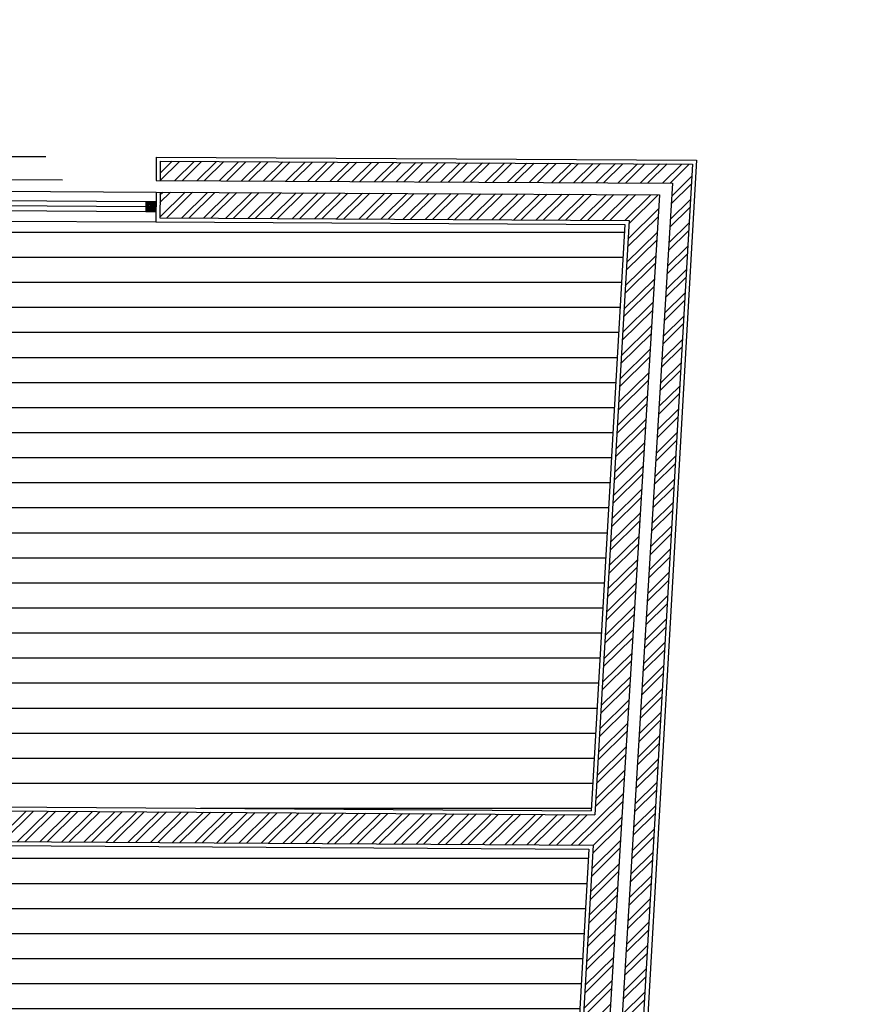
# Model space of a CAD drawing. Units: inches. Extents: x 17.8 to 40.7, y 9 to 21.4.
# Drawn here: x 36.3 to 40.4, y 16 to 20.9 of the extents above; entities that cross this region are included whole.
import ezdxf

# ---------------------------------------------------------------- set-up
doc = ezdxf.new("R2010")
doc.units = ezdxf.units.IN
doc.header["$MEASUREMENT"] = 0
doc.linetypes.add('JIS_02_0.7', pattern=[1.35, 0.75, -0.6])
for name, color, linetype in [('10 Hatch', 170, 'Continuous'), ('100 vaos', 219, 'Continuous'), ('100 Vista detalhes', 130, 'Continuous'), ('Linhas invisiveis', 153, 'JIS_02_0.7')]:
    doc.layers.add(name, color=color, linetype=linetype)
doc.layers.add('10 Parede', color=214, linetype='Continuous', lineweight=30)
doc.layers.add('100 Paredes', color=21, linetype='Continuous', lineweight=30)

msp = doc.modelspace()

# ---------------------------------------------------------------- hatches: boundary and pattern name
at = {"layer": '10 Hatch'}
h = msp.add_hatch(dxfattribs=at)
h.set_pattern_fill('LINE', color=256)
h.paths.add_polyline_path([(33.0347, 19.9768), (31.0896, 19.9892), (28.6245, 20.0049), (28.6256, 20.1749), (28.5136, 20.9351), (27.5136, 20.4409), (26.5765, 19.9778), (25.5808, 19.4857, 0.298913), (23.1023, 15.3223), (24.712, 15.4326), (24.7519, 15.4353), (24.7485, 15.4852), (24.6986, 16.2135), (24.7485, 16.2169, -0.259392), (25.4965, 15.4864, -0.316331), (26.4938, 15.4279), (26.5234, 15.3876), (26.4831, 15.358), (25.9349, 14.9555), (25.8951, 14.9263), (25.9183, 14.8937), (26.8848, 15.5815), (27.5432, 15.6266), (28.7196, 15.7073), (28.872, 15.7177), (29.4754, 15.759), (32.6712, 15.9781), (32.6646, 14.9416), (32.6585, 13.9856), (32.6511, 12.82), (29.8748, 13.0471), (29.023, 13.1168), (27.5771, 13.2351), (27.5685, 11.8907), (27.3785, 11.8919), (27.3793, 12.0055), (26.7793, 12.0093), (26.7835, 12.6744), (26.7838, 12.7156), (24.5969, 12.8797), (24.5901, 11.9097), (24.3904, 11.911), (24.3873, 11.4533), (24.3469, 11.4536), (24.3484, 11.6613), (24.3625, 12.2535), (24.4025, 12.2533), (24.4105, 13.3971), (24.0189, 13.1184), (23.7284, 13.1203), (22.5132, 13.128), (22.3959, 13.1288), (22.2961, 13.031), (21.8262, 12.5705), (21.7098, 12.4563), (21.709, 12.3293), (21.7048, 11.6857), (21.7035, 11.4705), (20.5763, 10.6683), (24.3881, 10.644), (24.3911, 11.1083), (24.5811, 11.1071), (24.5759, 10.2978), (24.5758, 10.2474), (24.5756, 10.2474), (24.5701, 9.3849), (28.3458, 9.3608), (28.356, 10.9702), (27.3859, 10.9764), (27.3866, 11.0892), (28.3567, 11.083), (28.5467, 11.0818), (28.5358, 9.3596), (29.4631, 9.3537), (31.4129, 9.3413), (32.4434, 9.3347), (32.4544, 11.0569), (32.6444, 11.0557), (32.6842, 11.0556), (32.6842, 11.0554), (33.3701, 11.0511), (33.5601, 11.0499), (33.5491, 9.3277), (33.5698, 9.3275), (33.5752, 10.1749), (33.6052, 10.1747, -0.414215), (34.4471, 9.3221), (34.4476, 9.322), (34.4678, 9.3219), (35.2877, 9.3166), (35.2987, 11.0388), (35.3047, 11.9777), (35.3055, 12.1059), (38.824, 12.0835), (38.8579, 13.1341), (39.1306, 13.2991), (40.0468, 13.7966), (40.1231, 13.838), (40.1237, 13.9297), (40.1296, 14.8552), (40.1303, 14.9569), (40.0035, 15.043), (39.3141, 15.434), (39.032, 15.594), (39.1009, 16.7952), (35.6304, 16.8173), (34.6327, 16.8237), (34.6214, 15.0437), (33.951, 15.048), (34.0531, 14.3078), (34.2935, 14.3063), (34.2945, 14.464), (34.3945, 14.4634), (34.3926, 14.1756), (34.071, 14.1777), (34.1135, 13.8697), (34.4804, 13.8673), (34.4842, 14.4628), (34.5892, 14.4621), (34.5845, 13.7267), (33.9813, 13.7305), (33.7787, 15.1991), (34.4323, 15.1949), (34.4373, 15.9758), (34.2357, 15.9329), (33.6775, 15.9324), (33.6596, 16.0623), (34.2219, 16.0629), (34.4382, 16.1089), (34.4441, 17.0429), (34.6341, 17.0417), (35.4887, 17.0362), (35.0533, 17.7087), (35.191, 17.7827), (34.9849, 18.1012), (35.0093, 18.1186), (35.488, 17.3791), (35.4555, 17.3558), (35.6796, 17.0095), (39.1119, 16.9877), (39.2796, 19.9133), (36.9404, 19.9257), (35.8742, 19.9313), (36.1447, 19.5536), (35.3017, 18.9497), (35.2164, 19.0816), (35.1721, 19.0499), (35.1547, 19.0743), (35.7156, 19.476), (35.721, 19.4803), (35.7205, 19.4809), (35.7199, 19.4818), (35.7182, 19.4842), (35.751, 19.5078), (35.7684, 19.5202), (35.2197, 20.2863), (34.8513, 20.8005), (34.5014, 20.5514), (34.7842, 20.1515), (34.2939, 19.8049), (34.0122, 20.2033), (32.7932, 19.3357), (33.7396, 18.0151), (34.6528, 18.6693), (34.7344, 18.5433), (31.7904, 16.4343), (31.703, 16.5562), (31.7028, 16.5561), (31.677, 16.5923), (31.6771, 16.5924), (31.2841, 17.1408), (31.2583, 17.177), (30.6404, 18.0396), (29.282, 17.0728), (29.2492, 17.295), (28.8308, 16.9972), (28.8197, 17.0396), (28.8169, 17.0363), (29.1695, 17.2873), (29.5279, 17.5301), (29.5388, 17.4888)])
h.paths.add_polyline_path([(26.4364, 16.2672), (27.6344, 17.1234), (27.7626, 16.7777), (27.6332, 16.6952), (27.562, 16.8873), (26.4022, 16.0584), (24.7203, 18.3849), (24.8422, 18.4722)], flags=16)
h.paths.add_polyline_path([(26.4318, 16.2393), (27.6248, 17.0919), (27.7382, 16.7859), (27.6433, 16.7254), (27.5716, 16.9188), (26.4068, 16.0862), (24.7482, 18.3803), (24.8376, 18.4444)], flags=0)
h.paths.add_polyline_path([(27.2843, 16.9223), (27.8977, 17.3608), (27.9089, 17.3319), (27.2954, 16.8934)], flags=16)
h.paths.add_polyline_path([(27.6237, 19.8574), (27.7688, 19.8957), (28.6356, 16.6128), (28.505, 16.5199)], flags=16)
h.paths.add_polyline_path([(27.6482, 19.8432), (27.7545, 19.8713), (28.6128, 16.6211), (28.517, 16.5529)], flags=0)
h.paths.add_polyline_path([(24.7531, 18.3223), (24.7369, 18.3106), (24.4967, 18.6429), (24.5129, 18.6546)], flags=16)
h.paths.add_polyline_path([(27.8706, 19.5494), (27.7116, 20.1513), (27.7391, 20.1649), (27.898, 19.563)], flags=16)
h.paths.add_polyline_path([(29.1141, 12.0941), (29.3604, 12.1885), (29.4485, 11.9461), (29.2064, 11.8533)], flags=16)
h.paths.add_polyline_path([(29.1399, 12.0826), (29.3486, 12.1626), (29.423, 11.9577), (29.218, 11.8791)], flags=0)
h.paths.add_polyline_path([(33.1585, 19.5683), (33.3004, 19.6684), (33.5189, 19.3534, -0.066708), (33.5537, 19.2916, -0.16366), (33.5524, 19.2127, -0.133627), (33.5058, 19.1531), (33.4701, 19.1272), (33.437, 19.1044, -0.140545), (33.362, 19.0782, -0.16366), (33.2872, 19.1034, -0.066708), (33.2406, 19.1569), (33.0168, 19.4681)], flags=16)
h.paths.add_polyline_path([(33.1013, 19.41), (33.1125, 19.4183), (33.2139, 19.4899), (33.3154, 19.5616), (33.3269, 19.5693), (33.4975, 19.3241, -0.065281), (33.521, 19.2787, -0.18594), (33.5197, 19.22, -0.084199), (33.5059, 19.1977, -0.023307), (33.4937, 19.1851, -0.026496), (33.4668, 19.164), (33.4516, 19.1534), (33.4373, 19.1432, -0.027247), (33.4077, 19.1244, -0.023307), (33.3917, 19.117, -0.084199), (33.3661, 19.1114, -0.18594), (33.3103, 19.1299, -0.065281), (33.2754, 19.1672)], flags=0)
h.paths.add_polyline_path([(33.1984, 19.3412), (33.2637, 19.2504, 0.045693), (33.2796, 19.2322, 0.06058), (33.294, 19.2213, 0.107335), (33.3169, 19.214, 0.078709), (33.3349, 19.2152, 0.098435), (33.3624, 19.2273, -0.006433), (33.3774, 19.2375), (33.3873, 19.2444), (33.3971, 19.2515, -0.006433), (33.4118, 19.2622, 0.098435), (33.4324, 19.284, 0.078709), (33.4395, 19.3006, 0.107335), (33.4403, 19.3246, 0.06058), (33.4349, 19.3419, 0.045693), (33.423, 19.3629), (33.3593, 19.4548, -0.043081), (33.3354, 19.4943), (33.3355, 19.4971, 0.07188), (33.3382, 19.4888, 0.037357), (33.3593, 19.4548), (33.423, 19.3629, -0.045693), (33.4349, 19.3419, -0.06058), (33.4403, 19.3246, -0.107335), (33.4395, 19.3006, -0.078709), (33.4324, 19.284, -0.098435), (33.4118, 19.2622, 0.006433), (33.3971, 19.2515), (33.3873, 19.2444), (33.3774, 19.2375, 0.006433), (33.3624, 19.2273, -0.098435), (33.3349, 19.2152, -0.078709), (33.3169, 19.214, -0.107335), (33.294, 19.2213, -0.06058), (33.2796, 19.2322, -0.045693), (33.2637, 19.2504), (33.1984, 19.3412, 0.043081), (33.1692, 19.3769), (33.1665, 19.3778, -0.083535), (33.1744, 19.3714, -0.036031)], flags=0)
h.paths.add_polyline_path([(30.0119, 12.1167), (30.2907, 12.1487), (30.3202, 11.8918), (30.0496, 11.8607)], flags=16)
h.paths.add_polyline_path([(30.0347, 12.0992), (30.2731, 12.1265), (30.2981, 11.9093), (30.0665, 11.8828)], flags=0)
h.paths.add_polyline_path([(33.3291, 19.3731, -1), (33.2636, 19.3731, -1)], flags=0)
h.paths.add_polyline_path([(33.5196, 19.8136), (33.5896, 19.7102), (33.5907, 19.709), (33.5921, 19.708), (33.5938, 19.7073), (33.5958, 19.7072), (33.5971, 19.7074), (33.5982, 19.7077), (33.5991, 19.7082), (33.9105, 19.9192, 0.414208), (33.9123, 19.9289), (33.8423, 20.0323, 0.413042), (33.8381, 20.0331), (33.5204, 19.8177, 0.414214)], flags=16)
edge = h.paths.add_edge_path(flags=16)
edge.add_line((33.6264, 19.7239), (33.8828, 19.8977))
edge.add_line((33.8828, 19.8977), (33.892, 19.8841))
edge.add_spline(control_points=[(33.9062, 19.8937), (33.7702, 19.8016), (33.6343, 19.7094)], knot_values=[1.577855, 1.577855, 1.577855, 2.577855, 2.577855, 2.577855], weights=[1, 1, 1], degree=2, periodic=0)
edge.add_spline(control_points=[(33.6343, 19.7094), (33.6279, 19.7051), (33.6215, 19.7007)], knot_values=[2.577855, 2.577855, 2.577855, 3.577855, 3.577855, 3.577855], weights=[1, 1, 1], degree=2, periodic=0)
edge.add_spline(control_points=[(33.6126, 19.6846), (33.6129, 19.6949), (33.6215, 19.7007)], knot_values=[3.577855, 3.577855, 3.577855, 4.521949, 4.521949, 4.521949], weights=[1, 0.890639, 1], degree=2, periodic=0)
edge.add_spline(control_points=[(33.6215, 19.7007), (33.6279, 19.7051), (33.6343, 19.7094)], knot_values=[2.577855, 2.577855, 2.577855, 3.577855, 3.577855, 3.577855], weights=[1, 1, 1], degree=2, periodic=0)
edge.add_spline(control_points=[(33.6343, 19.7094), (33.7702, 19.8016), (33.9062, 19.8937)], knot_values=[1.577855, 1.577855, 1.577855, 2.577855, 2.577855, 2.577855], weights=[1, 1, 1], degree=2, periodic=0)
edge.add_line((33.6356, 19.7103), (33.6264, 19.7239))
h.paths.add_polyline_path([(33.6934, 19.8716, -1), (33.7381, 19.8716, -1)], flags=0)
at = {"layer": '10 Hatch', "linetype": 'Continuous', "lineweight": 15, "ltscale": 0.3, "transparency": 33554638}
h = msp.add_hatch(dxfattribs=at)
h.set_pattern_fill('ANSI32', color=256, scale=0.0082, angle=-0.3653)
h.set_pattern_definition([(44.6347, (35.61735, 10.829845), (-0.0548753, 0.0555796), []), (44.6347, (35.65417, 10.82961), (-0.0548753, 0.0555796), [])])
h.paths.add_polyline_path([(39.4525, 20.0614), (36.9612, 20.0746), (36.9605, 19.9456), (39.3008, 19.9332), (39.1308, 16.9675), (35.6687, 16.9896), (35.1754, 17.7516), (35.0819, 17.7014), (35.6414, 16.8372), (39.1221, 16.815), (39.0527, 15.6052), (39.3073, 15.4608), (39.383, 15.581), (39.189, 15.6946)])
h.paths.add_polyline_path([(39.6168, 20.2146), (36.962, 20.2286), (36.9615, 20.1333), (39.5174, 20.1198), (39.2523, 15.7258), (39.4148, 15.6314), (39.4743, 15.7259), (39.3636, 15.79)])
h.paths.add_polyline_path([(40.2952, 15.0467), (40.1049, 15.1582), (40.0312, 15.0484), (40.1503, 14.9674), (40.1497, 14.875), (40.296, 14.8741)])
h.paths.add_polyline_path([(40.4444, 15.1644), (40.2029, 15.3042), (40.1399, 15.2102), (40.3607, 15.082), (40.3593, 14.8737), (40.4426, 14.8732)])
at = {"layer": '10 Hatch'}
h = msp.add_hatch(dxfattribs=at)
h.set_pattern_fill('LEGNO1', color=256, scale=0.040124, angle=-89.9446, style=0, pattern_type=2)
h.set_pattern_definition([(270.05541, (-8.21683, 124.688376), (0.040124414, 3.8803e-05), [0.0080248865, -0.01203733, 0.004012443, -0.016049773]), (270.05541, (-8.215798, 124.66029), (0.040124414, 3.8803e-05), [0.008024887, -0.032099546]), (270.05541, (-8.213796, 124.664305), (0.040124414, 3.8803e-05), [0.004012443, -0.03611199]), (270.05541, (-8.212814, 124.686374), (0.040124414, 3.8803e-05), [0.0020062216, -0.028087103, 0.0020062216, -0.0080248865]), (270.05541, (-8.210794, 124.672332), (0.040124414, 3.8803e-05), [0.0080248865, -0.01203733, 0.0020062216, -0.018055995]), (270.05541, (-8.2098, 124.682365), (0.040124414, 3.8803e-05), [0.006018665, -0.034105768]), (270.05541, (-8.208788, 124.672334), (0.040124414, 3.8803e-05), [0.01203733, -0.028087103]), (270.05541, (-8.207796, 124.684373), (0.040124414, 3.8803e-05), [0.008024887, -0.032099546]), (270.05541, (-8.206778, 124.668324), (0.040124414, 3.8803e-05), [0.020062216, -0.020062216]), (270.05541, (-8.204783, 124.680363), (0.040124414, 3.8803e-05), [0.004012443, -0.01203733, 0.0080248865, -0.016049773]), (270.05541, (-8.203753, 124.652277), (0.040124414, 3.8803e-05), [0.008024887, -0.032099546]), (270.05541, (-8.202757, 124.660303), (0.040124414, 3.8803e-05), [0.004012443, -0.03611199]), (270.05541, (-8.201762, 124.66833), (0.040124414, 3.8803e-05), [0.004012443, -0.03611199]), (270.05541, (-8.20078, 124.68839), (0.040124414, 3.8803e-05), [0.008024887, -0.032099546]), (270.05541, (-8.199756, 124.66833), (0.040124414, 3.8803e-05), [0.008024887, -0.032099546]), (270.05541, (-8.19775, 124.668333), (0.040124414, 3.8803e-05), [0.0080248865, -0.0080248865, 0.0080248865, -0.016049773]), (270.05541, (-8.19575, 124.67636), (0.040124414, 3.8803e-05), [0.004012443, -0.020062216, 0.0080248865, -0.0080248865]), (270.05541, (-8.19474, 124.668336), (0.040124414, 3.8803e-05), [0.01203733, -0.028087103]), (270.05541, (-8.192734, 124.668337), (0.040124414, 3.8803e-05), [0.008024887, -0.032099546]), (270.05541, (-8.191747, 124.68439), (0.040124414, 3.8803e-05), [0.01203733, -0.016049773, 0.004012443, -0.0080248865]), (270.05541, (-8.18974, 124.68439), (0.040124414, 3.8803e-05), [0.020062216, -0.020062216]), (270.05541, (-8.188714, 124.660316), (0.040124414, 3.8803e-05), [0.004012443, -0.03611199]), (270.05541, (-8.187722, 124.672355), (0.040124414, 3.8803e-05), [0.008024887, -0.032099546]), (270.05541, (-8.186727, 124.68038), (0.040124414, 3.8803e-05), [0.004012443, -0.016049773, 0.004012443, -0.016049773]), (270.05541, (-8.185728, 124.684394), (0.040124414, 3.8803e-05), [0.004012443, -0.01203733, 0.0080248865, -0.016049773]), (270.05541, (-8.184717, 124.67637), (0.040124414, 3.8803e-05), [0.004012443, -0.020062216, 0.004012443, -0.01203733]), (270.05541, (-8.183706, 124.668346), (0.040124414, 3.8803e-05), [0.01203733, -0.028087103]), (270.05541, (-8.181715, 124.684398), (0.040124414, 3.8803e-05), [0.008024887, -0.032099546]), (270.05541, (-8.180693, 124.664337), (0.040124414, 3.8803e-05), [0.004012443, -0.03611199]), (270.05541, (-8.179682, 124.656313), (0.040124414, 3.8803e-05), [0.004012443, -0.03611199]), (284.091653, (-8.213792, 124.660292), (3.88034e-05, -0.0401244139), [0.004132817, -0.161304454]), (284.091653, (-8.20476, 124.6562885), (3.88034e-05, -0.0401244139), [0.004132817, -0.161304454]), (284.091653, (-8.180689, 124.660324), (3.88034e-05, -0.0401244139), [0.004132817, -0.161304454]), (284.091653, (-8.195747, 124.672347), (3.88034e-05, -0.0401244139), [0.004132817, -0.161304454]), (284.091653, (-8.189721, 124.664328), (3.88034e-05, -0.0401244139), [0.004132817, -0.161304454]), (284.091653, (-8.192726, 124.660313), (3.88034e-05, -0.0401244139), [0.004132817, -0.161304454]), (284.091653, (-8.185724, 124.680382), (3.88034e-05, -0.0401244139), [0.004132817, -0.161304454]), (284.091653, (-8.187715, 124.66433), (3.88034e-05, -0.0401244139), [0.004132817, -0.161304454]), (284.091653, (-8.202754, 124.65629), (3.88034e-05, -0.0401244139), [0.008265633, -0.157171637]), (284.091653, (-8.199748, 124.660306), (3.88034e-05, -0.0401244139), [0.008265633, -0.157171637]), (284.091653, (-8.197742, 124.660308), (3.88034e-05, -0.0401244139), [0.008265633, -0.157171637]), (76.019166, (-8.210794, 124.672332), (-3.88034e-05, 0.0401244139), [0.0041328166, -0.008265633, 0.0041328166, -0.148906004]), (76.019166, (-8.204783, 124.680363), (-3.88034e-05, 0.0401244139), [0.004132817, -0.161304454]), (76.019166, (-8.186727, 124.680381), (-3.88034e-05, 0.0401244139), [0.008265633, -0.157171637]), (104.091653, (-8.215798, 124.66029), (-3.88034e-05, 0.0401244139), [0.004132817, -0.161304454]), (256.019166, (-8.21579, 124.652265), (3.88034e-05, -0.0401244139), [0.004132817, -0.161304454]), (256.019166, (-8.201758, 124.664316), (3.88034e-05, -0.0401244139), [0.004132817, -0.161304454]), (256.019166, (-8.194729, 124.656298), (3.88034e-05, -0.0401244139), [0.004132817, -0.161304454]), (256.019166, (-8.191735, 124.672351), (3.88034e-05, -0.0401244139), [0.004132817, -0.161304454]), (256.019166, (-8.186723, 124.676368), (3.88034e-05, -0.0401244139), [0.004132817, -0.161304454]), (256.019166, (-8.184713, 124.672358), (3.88034e-05, -0.0401244139), [0.004132817, -0.161304454]), (256.019166, (-8.191735, 124.672351), (3.88034e-05, -0.0401244139), [0.004132817, -0.161304454]), (256.019166, (-8.185705, 124.660319), (3.88034e-05, -0.0401244139), [0.016531266, -0.148906004]), (256.019166, (-8.212812, 124.684368), (3.88034e-05, -0.0401244139), [0.016531266, -0.148906004]), (256.019166, (-8.209799, 124.680358), (3.88034e-05, -0.0401244139), [0.016531266, -0.148906004]), (256.019166, (-8.207789, 124.676348), (3.88034e-05, -0.0401244139), [0.0041328166, -0.008265633, 0.008265633, -0.144773187]), (256.019166, (-8.204779, 124.676351), (3.88034e-05, -0.0401244139), [0.008265633, -0.008265633, 0.008265633, -0.140640371]), (256.019166, (-8.200771, 124.680367), (3.88034e-05, -0.0401244139), [0.016531266, -0.148906004]), (256.019166, (-8.197765, 124.684382), (3.88034e-05, -0.0401244139), [0.016531266, -0.148906004]), (256.019166, (-8.195759, 124.684384), (3.88034e-05, -0.0401244139), [0.016531266, -0.148906004]), (256.019166, (-8.183694, 124.656309), (3.88034e-05, -0.0401244139), [0.004132817, -0.161304454]), (256.019177, (-8.179678, 124.6523), (3.88111e-05, -0.0401244139), [0.008265633, -0.157171637]), (256.019177, (-8.181708, 124.676373), (3.88111e-05, -0.0401244139), [0.008265633, -0.157171637]), (256.019167, (-8.21682, 124.6803515), (3.88041e-05, -0.0401244139), [0.016531266, -0.148906004]), (256.019167, (-8.18871, 124.656304), (3.88041e-05, -0.0401244139), [0.01239845, -0.15303882]), (256.019167, (-8.191715, 124.652289), (3.88041e-05, -0.0401244139), [0.0247969, -0.140640371])])
h.paths.add_polyline_path([(36.9409, 20.027), (36.9406, 19.977), (36.8906, 19.9773), (36.8909, 20.0273)])

# ---------------------------------------------------------------- linework, layer by layer
at = {"layer": '10 Parede'}
for p, q in [((36.962, 20.2286), (36.9615, 20.1333)), ((36.962, 20.2286), (39.6168, 20.2146)), ((39.6168, 20.2146), (39.3636, 15.79)), ((36.9415, 20.1334), (39.5174, 20.1198)), ((39.5174, 20.1198), (39.2523, 15.7258)), ((36.9412, 20.0747), (39.4525, 20.0614)), ((36.9612, 20.0746), (36.9605, 19.9456)), ((39.4525, 20.0614), (39.189, 15.6946)), ((36.9605, 19.9456), (39.3008, 19.9332)), ((39.3008, 19.9332), (39.1308, 16.9675)), ((35.6687, 16.9896), (39.1308, 16.9675)), ((35.6414, 16.8372), (39.1221, 16.815)), ((39.1221, 16.815), (39.0527, 15.6052))]:
    msp.add_line(p, q, dxfattribs=at)
at = {"layer": '100 Paredes'}
for p, q in [((36.9421, 20.2487), (36.9415, 20.1334)), ((36.9421, 20.2487), (39.638, 20.2345)), ((36.9421, 20.2487), (39.638, 20.2345)), ((36.9421, 20.2487), (39.638, 20.2345)), ((39.638, 20.2345), (39.3843, 15.8011)), ((36.9412, 20.0747), (36.9404, 19.9257)), ((36.9404, 19.9257), (39.2796, 19.9133)), ((39.2796, 19.9133), (39.1119, 16.9877)), ((35.6796, 17.0095), (39.1119, 16.9877)), ((35.6304, 16.8173), (39.1009, 16.7952)), ((39.1009, 16.7952), (39.032, 15.594))]:
    msp.add_line(p, q, dxfattribs=at)
at = {"layer": '100 Paredes', "linetype": 'Continuous', "ltscale": 0.3}
msp.add_line((36.8909, 20.0273), (36.8906, 19.9773), dxfattribs=at)
at = {"layer": '100 Paredes', "ltscale": 0.1}
for p, q in [((36.8909, 20.0273), (36.9409, 20.027)), ((36.8906, 19.9773), (36.9406, 19.977))]:
    msp.add_line(p, q, dxfattribs=at)
at = {"layer": '100 vaos', "ltscale": 0.1}
for p, q in [((35.8457, 20.034), (36.8909, 20.0273)), ((35.861, 20.0089), (36.8908, 20.0023)), ((35.8454, 19.984), (36.8906, 19.9773))]:
    msp.add_line(p, q, dxfattribs=at)
at = {"layer": '100 Vista detalhes', "ltscale": 0.1}
for p, q in [((35.767, 20.0809), (36.9412, 20.0747)), ((35.8742, 19.9313), (36.9404, 19.9257))]:
    msp.add_line(p, q, dxfattribs=at)
at = {"layer": 'Linhas invisiveis'}
for p, q in [((35.6418, 20.2556), (36.9421, 20.2487)), ((35.7248, 20.1398), (36.9415, 20.1334))]:
    msp.add_line(p, q, dxfattribs=at)

doc.saveas('drawing.dxf')
